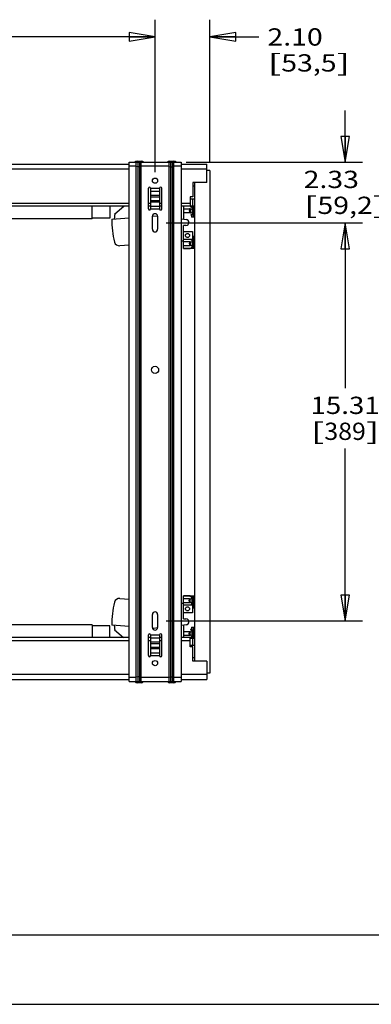
# Model space of a CAD drawing. Units: inches. Extents: x 0 to 17, y 0 to 11.
# Drawn here: x 4.9 to 7.4, y 0 to 7.1 of the extents above; entities that cross this region are included whole.
import ezdxf
from ezdxf.enums import TextEntityAlignment as Align

# ---------------------------------------------------------------- set-up
doc = ezdxf.new("R2010")
doc.units = ezdxf.units.IN
doc.header["$LTSCALE"] = 0.935
doc.header["$MEASUREMENT"] = 0
doc.layers.get('0').update_dxf_attribs({"linetype": 'CONTINUOUS'})
doc.layers.add('02___PRT_ALL_AXES', color=7, linetype='CONTINUOUS')
doc.styles.get("Standard").update_dxf_attribs({"font": 'bluprnt.ttf'})
doc.dimstyles.new('DIMSTYLE_1', dxfattribs={"dimtxt": 0.125, "dimasz": 0.1875, "dimexe": 0.125, "dimexo": 0.0625, "dimgap": 0.0625, "dimtad": 0, "dimtih": 1, "dimtoh": 1, "dimlfac": 5.319149, "dimzin": 4, "dimdsep": 46, "dimtxsty": 'Standard', "dimblk": 'CLOSED', "dimblk1": 'CLOSED', "dimblk2": 'CLOSED', "dimcen": 0.09, "dimadec": 3, "dimazin": 1, "dimtfac": 1, "dimtdec": 3, "dimtofl": 0, "dimtmove": 0, "dimatfit": 3, "dimldrblk": 'CLOSED', "dimfxl": 0, "dimtolj": 1, "dimtzin": 4, "dimarcsym": 0})

# ---------------------------------------------------------------- blocks, each defined once
blk = doc.blocks.new('_CLOSED')
at = {"color": 0, "linetype": 'ByBlock'}
for p, q in [((0, 0), (-1, 0.167)), ((-1, 0.167), (-1, -0.167)), ((-1, -0.167), (0, 0)), ((-1, 0), (0, 0))]:
    blk.add_line(p, q, dxfattribs=at)
blk = doc.blocks.new('*D2')
at = {"color": 7, "linetype": 'Continuous'}
for p, q in [((5.8628, 6.0178), (5.8628, 7.1196)), ((6.2585, 6.0918), (6.2585, 7.1196)), ((5.8628, 6.9946), (5.4878, 6.9946)), ((6.2585, 6.9946), (6.6127, 6.9946))]:
    blk.add_line(p, q, dxfattribs=at)
at = {"color": 7, "linetype": 'Continuous', "xscale": 0.1875, "yscale": 0.1875, "zscale": 0.1875}
blk.add_blockref('_CLOSED', (5.8628, 6.9946), dxfattribs=at)
at = {"color": 7, "linetype": 'Continuous', "xscale": 0.1875, "yscale": 0.1875, "zscale": 0.1875, "rotation": 180}
blk.add_blockref('_CLOSED', (6.2585, 6.9946), dxfattribs=at)
at = {"color": 7, "linetype": 'Continuous'}
for s, p, p2 in [('2.10', (6.6752, 6.9321), (7.0752, 6.9321)), ('[', (6.6752, 6.7446), (6.7752, 6.7446)), ('53,5', (6.7752, 6.7446), (7.1752, 6.7446)), (']', (7.1752, 6.7446), (7.2752, 6.7446))]:
    blk.add_text(s, height=0.125, dxfattribs=at).set_placement(p, p2, align=Align.FIT)
blk = doc.blocks.new('*D3')
at = {"color": 7, "linetype": 'Continuous'}
for p, q in [((2.5468, 6.0178), (2.5468, 7.1196)), ((5.8628, 6.0178), (5.8628, 7.1196)), ((2.5468, 6.9946), (3.8923, 6.9946)), ((5.8628, 6.9946), (4.5173, 6.9946))]:
    blk.add_line(p, q, dxfattribs=at)
at = {"color": 7, "linetype": 'Continuous', "xscale": 0.1875, "yscale": 0.1875, "zscale": 0.1875, "rotation": 180}
blk.add_blockref('_CLOSED', (2.5468, 6.9946), dxfattribs=at)
at = {"color": 7, "linetype": 'Continuous', "xscale": 0.1875, "yscale": 0.1875, "zscale": 0.1875}
blk.add_blockref('_CLOSED', (5.8628, 6.9946), dxfattribs=at)
at = {"color": 7, "linetype": 'Continuous'}
for s, p, p2 in [('17.64', (3.9548, 6.9321), (4.4548, 6.9321)), ('[', (3.9548, 6.7446), (4.0548, 6.7446)), ('448', (4.0548, 6.7446), (4.3548, 6.7446)), (']', (4.3548, 6.7446), (4.4548, 6.7446))]:
    blk.add_text(s, height=0.125, dxfattribs=at).set_placement(p, p2, align=Align.FIT)
blk = doc.blocks.new('*D6')
at = {"color": 7, "linetype": 'Continuous'}
for p, q in [((5.9441, 5.6508), (7.3618, 5.6508)), ((7.2368, 5.6508), (7.2368, 4.4559)), ((7.2368, 2.7718), (7.2368, 4.0184)), ((5.9441, 2.7718), (7.3618, 2.7718))]:
    blk.add_line(p, q, dxfattribs=at)
at = {"color": 7, "linetype": 'Continuous', "xscale": 0.1875, "yscale": 0.1875, "zscale": 0.1875}
for p, rotation in [((7.2368, 5.6508), 90), ((7.2368, 2.7718), 270)]:
    blk.add_blockref('_CLOSED', p, dxfattribs=dict(at, rotation=rotation))
at = {"color": 7, "linetype": 'Continuous'}
for s, p, p2 in [('15.31', (6.9868, 4.2684), (7.4868, 4.2684)), ('[', (6.9868, 4.0809), (7.0868, 4.0809)), ('389', (7.0868, 4.0809), (7.3868, 4.0809)), (']', (7.3868, 4.0809), (7.4868, 4.0809))]:
    blk.add_text(s, height=0.125, dxfattribs=at).set_placement(p, p2, align=Align.FIT)
blk = doc.blocks.new('*D7')
at = {"color": 7, "linetype": 'Continuous'}
for p, q in [((7.2368, 6.0886), (7.2368, 6.4636)), ((6.087, 6.0886), (7.3618, 6.0886)), ((5.9441, 5.6508), (7.3618, 5.6508)), ((7.2368, 5.6508), (7.2368, 5.2758))]:
    blk.add_line(p, q, dxfattribs=at)
at = {"color": 7, "linetype": 'Continuous', "xscale": 0.1875, "yscale": 0.1875, "zscale": 0.1875}
for p, rotation in [((7.2368, 6.0886), 270), ((7.2368, 5.6508), 90)]:
    blk.add_blockref('_CLOSED', p, dxfattribs=dict(at, rotation=rotation))
at = {"color": 7, "linetype": 'Continuous'}
for s, p, p2 in [('2.33', (6.9368, 5.9022), (7.3368, 5.9022)), ('[', (6.9368, 5.7147), (7.0368, 5.7147)), ('59,2', (7.0368, 5.7147), (7.4368, 5.7147)), (']', (7.4368, 5.7147), (7.5368, 5.7147))]:
    blk.add_text(s, height=0.125, dxfattribs=at).set_placement(p, p2, align=Align.FIT)

msp = doc.modelspace()

# ---------------------------------------------------------------- linework, layer by layer
at = {"color": 7, "linetype": 'Continuous'}
for p, q in [((2.7348, 6.0738), (5.6748, 6.0738)), ((5.6748, 2.334), (5.6748, 6.0886)), ((5.6748, 6.0886), (6.0508, 6.0886)), ((5.7274, 2.334), (5.7274, 6.0886)), ((5.7378, 6.0552), (5.7274, 6.057)), ((5.7378, 6.0886), (5.7378, 2.334)), ((5.7509, 6.0552), (5.7378, 6.0552)), ((5.7509, 6.0886), (5.7509, 2.334)), ((5.7613, 6.057), (5.7509, 6.0552)), ((5.7613, 2.334), (5.7613, 6.0886)), ((5.9643, 2.334), (5.9643, 6.0886)), ((5.9643, 6.057), (5.9746, 6.0552)), ((5.9746, 6.0886), (5.9746, 2.334)), ((5.9746, 6.0552), (5.9878, 6.0552)), ((5.9878, 6.0886), (5.9878, 2.334)), ((5.9878, 6.0552), (5.9981, 6.057)), ((5.9981, 2.334), (5.9981, 6.0886)), ((6.0508, 6.0886), (6.0508, 2.334)), ((6.0508, 6.0738), (6.2363, 6.0738)), ((6.2363, 5.9413), (6.2363, 6.0738)), ((6.2585, 6.0293), (6.2363, 6.0293)), ((6.2585, 6.0293), (6.2585, 2.3933)), ((6.2363, 5.9413), (6.1363, 5.9413)), ((6.1363, 5.9413), (6.1363, 5.8384)), ((6.1363, 5.9183), (6.1475, 5.9183)), ((6.1475, 5.9413), (6.1475, 2.4813)), ((5.8148, 5.751), (5.8148, 5.9014)), ((5.8299, 5.9014), (5.8299, 5.751)), ((5.8957, 5.9014), (5.8957, 5.751)), ((5.9107, 5.9014), (5.9107, 5.751)), ((6.1363, 5.8384), (6.1178, 5.8384)), ((6.1178, 5.8384), (6.1178, 5.7711)), ((5.6748, 5.7711), (2.7348, 5.7711)), ((5.4073, 5.6794), (5.4073, 5.7711)), ((5.5368, 5.7711), (5.5368, 5.6848)), ((5.6401, 5.7711), (5.5709, 5.7114)), ((5.8299, 5.7711), (5.8148, 5.7711)), ((5.9107, 5.7711), (5.8957, 5.7711)), ((6.1178, 5.7711), (6.0508, 5.7711)), ((6.0683, 5.7711), (6.0683, 5.6775)), ((6.1178, 5.8247), (6.1475, 5.8247)), ((6.1178, 5.7726), (6.1475, 5.7726)), ((6.126, 5.7723), (6.1178, 5.7723)), ((6.126, 5.7723), (6.14, 5.7703)), ((6.126, 5.7672), (6.126, 5.7723)), ((6.1329, 5.8247), (6.1329, 5.7726)), ((6.1475, 5.7703), (6.14, 5.7703)), ((6.14, 5.6928), (6.14, 5.7703)), ((5.844, 5.6038), (5.844, 5.6978)), ((5.8441, 5.6998), (5.8547, 5.7006)), ((5.8547, 5.7006), (5.8816, 5.6977)), ((5.8816, 5.6978), (5.8816, 5.6038)), ((6.0683, 5.7518), (6.1136, 5.7518)), ((6.1135, 5.7222), (6.0683, 5.7222)), ((6.1111, 5.7371), (6.1166, 5.7371)), ((6.1112, 5.7429), (6.1158, 5.7434)), ((6.1112, 5.7315), (6.1157, 5.731)), ((6.1134, 5.7272), (6.1119, 5.7269)), ((6.1124, 5.7251), (6.1119, 5.7269)), ((6.112, 5.7476), (6.1133, 5.7473)), ((6.1135, 5.7222), (6.1124, 5.7251)), ((6.1128, 5.7501), (6.1135, 5.7518)), ((6.1129, 5.7261), (6.114, 5.7282)), ((6.1141, 5.7458), (6.113, 5.7481)), ((6.114, 5.7282), (6.1192, 5.7293)), ((6.114, 5.7282), (6.1168, 5.726)), ((6.117, 5.7479), (6.1141, 5.7458)), ((6.1141, 5.7458), (6.1193, 5.7447)), ((6.1148, 5.7284), (6.1157, 5.731)), ((6.1158, 5.7434), (6.1151, 5.7456)), ((6.1166, 5.7371), (6.1157, 5.731)), ((6.1158, 5.7434), (6.1166, 5.7371)), ((6.1168, 5.726), (6.1213, 5.7266)), ((6.117, 5.7479), (6.1214, 5.7472)), ((6.1187, 5.7426), (6.1223, 5.7471)), ((6.1222, 5.7264), (6.1187, 5.7311)), ((6.1192, 5.7293), (6.1213, 5.7266)), ((6.1214, 5.7472), (6.1193, 5.7447)), ((6.1214, 5.7239), (6.1205, 5.7219)), ((6.1207, 5.7518), (6.1216, 5.7497)), ((6.1218, 5.7252), (6.1213, 5.7266)), ((6.1214, 5.7472), (6.1219, 5.7485)), ((6.1222, 5.7264), (6.1214, 5.7239)), ((6.1216, 5.7497), (6.1223, 5.7471)), ((6.126, 5.7068), (6.126, 5.6908)), ((6.1352, 5.7571), (6.1366, 5.7518)), ((5.4073, 5.6794), (2.7348, 5.6794)), ((5.5368, 5.6848), (5.4073, 5.6848)), ((5.5515, 5.6777), (5.6748, 5.687)), ((6.0508, 5.6794), (6.0877, 5.6754)), ((6.0862, 5.6312), (6.0683, 5.6305)), ((6.0683, 5.4661), (6.0683, 5.6305)), ((6.14, 5.6928), (6.126, 5.6908)), ((6.1475, 5.6908), (6.126, 5.6908)), ((6.1475, 5.6928), (6.14, 5.6928)), ((6.0683, 5.5892), (6.1329, 5.5892)), ((6.1329, 5.5892), (6.1329, 5.5296)), ((6.1329, 5.554), (6.1475, 5.554)), ((5.6748, 5.4895), (5.6086, 5.4845)), ((6.0683, 5.5192), (6.0508, 5.5179)), ((6.1233, 5.5296), (6.0683, 5.5296)), ((6.0683, 5.515), (6.1136, 5.515)), ((6.1135, 5.4854), (6.0683, 5.4854)), ((6.1111, 5.5003), (6.1166, 5.5003)), ((6.1112, 5.5061), (6.1158, 5.5065)), ((6.1112, 5.4946), (6.1157, 5.4941)), ((6.1134, 5.4903), (6.1119, 5.4901)), ((6.1124, 5.4882), (6.1119, 5.4901)), ((6.112, 5.5107), (6.1133, 5.5105)), ((6.1135, 5.4854), (6.1124, 5.4882)), ((6.1128, 5.5132), (6.1135, 5.515)), ((6.1129, 5.4893), (6.114, 5.4914)), ((6.1141, 5.5089), (6.113, 5.5112)), ((6.114, 5.4914), (6.1192, 5.4925)), ((6.114, 5.4914), (6.1168, 5.4891)), ((6.117, 5.511), (6.1141, 5.5089)), ((6.1141, 5.5089), (6.1193, 5.5079)), ((6.1148, 5.4916), (6.1157, 5.4941)), ((6.1158, 5.5065), (6.1151, 5.5087)), ((6.1166, 5.5003), (6.1157, 5.4941)), ((6.1158, 5.5065), (6.1166, 5.5003)), ((6.1168, 5.4891), (6.1213, 5.4898)), ((6.117, 5.511), (6.1214, 5.5103)), ((6.1187, 5.5057), (6.1223, 5.5102)), ((6.1222, 5.4896), (6.1187, 5.4942)), ((6.1192, 5.4925), (6.1213, 5.4898)), ((6.1214, 5.5103), (6.1193, 5.5079)), ((6.1214, 5.4871), (6.1205, 5.485)), ((6.1207, 5.515), (6.1216, 5.5128)), ((6.1218, 5.4883), (6.1213, 5.4898)), ((6.1214, 5.5103), (6.1219, 5.5116)), ((6.1222, 5.4896), (6.1214, 5.4871)), ((6.1216, 5.5128), (6.1223, 5.5102)), ((6.1233, 5.5296), (6.1254, 5.5303)), ((6.1254, 5.5303), (6.1271, 5.5303)), ((6.1271, 5.5303), (6.129, 5.5296)), ((6.1329, 5.5296), (6.129, 5.5296)), ((6.1329, 5.553), (6.14, 5.552)), ((6.1352, 5.5202), (6.1366, 5.515)), ((6.1475, 5.552), (6.14, 5.552)), ((6.14, 5.4708), (6.14, 5.552)), ((6.0683, 5.4687), (6.126, 5.4687)), ((6.0683, 5.4661), (6.1179, 5.4661)), ((6.1179, 5.4661), (6.1179, 5.4659)), ((6.1475, 5.4659), (6.1179, 5.4659)), ((6.14, 5.4708), (6.126, 5.4687)), ((6.126, 5.4687), (6.126, 5.47)), ((6.14, 5.4708), (6.1475, 5.4708)), ((5.6086, 2.9344), (5.6748, 2.9294)), ((6.1179, 2.9528), (6.0683, 2.9528)), ((6.0683, 2.7884), (6.0683, 2.9528)), ((6.126, 2.9502), (6.0683, 2.9502)), ((6.0683, 2.9336), (6.1111, 2.9336)), ((6.1087, 2.9247), (6.1132, 2.9251)), ((6.1095, 2.9293), (6.1108, 2.9291)), ((6.1102, 2.9318), (6.1109, 2.9336)), ((6.1116, 2.9275), (6.1105, 2.9298)), ((6.1144, 2.9296), (6.1116, 2.9275)), ((6.1116, 2.9275), (6.1168, 2.9265)), ((6.1132, 2.9251), (6.1125, 2.9273)), ((6.1132, 2.9251), (6.1141, 2.9189)), ((6.1144, 2.9296), (6.1189, 2.9289)), ((6.1162, 2.9243), (6.1197, 2.9288)), ((6.1189, 2.9289), (6.1168, 2.9265)), ((6.1179, 2.953), (6.1475, 2.953)), ((6.1179, 2.953), (6.1179, 2.9528)), ((6.1182, 2.9336), (6.119, 2.9314)), ((6.1189, 2.9289), (6.1194, 2.9302)), ((6.119, 2.9314), (6.1197, 2.9288)), ((6.126, 2.9502), (6.14, 2.9481)), ((6.126, 2.9484), (6.126, 2.9502)), ((6.1327, 2.9388), (6.1341, 2.9336)), ((6.1475, 2.9481), (6.14, 2.9481)), ((6.14, 2.8669), (6.14, 2.9481)), ((6.0508, 2.901), (6.0683, 2.8997)), ((6.118, 2.9039), (6.0683, 2.9039)), ((6.0683, 2.8893), (6.1208, 2.8893)), ((6.1085, 2.9189), (6.1141, 2.9189)), ((6.1086, 2.9132), (6.1132, 2.9127)), ((6.1108, 2.9089), (6.1094, 2.9087)), ((6.1099, 2.9068), (6.1094, 2.9087)), ((6.1109, 2.904), (6.1099, 2.9068)), ((6.1104, 2.9079), (6.1115, 2.91)), ((6.1115, 2.91), (6.1167, 2.911)), ((6.1115, 2.91), (6.1143, 2.9077)), ((6.1123, 2.9102), (6.1132, 2.9127)), ((6.1141, 2.9189), (6.1132, 2.9127)), ((6.1143, 2.9077), (6.1188, 2.9084)), ((6.1196, 2.9082), (6.1161, 2.9128)), ((6.1167, 2.911), (6.1188, 2.9084)), ((6.1189, 2.9057), (6.118, 2.9036)), ((6.1193, 2.9069), (6.1188, 2.9084)), ((6.1196, 2.9082), (6.1189, 2.9057)), ((6.1265, 2.8893), (6.125, 2.8888)), ((6.1265, 2.8893), (6.1329, 2.8893)), ((6.1329, 2.8893), (6.1329, 2.8297)), ((6.14, 2.8669), (6.1329, 2.8659)), ((6.1475, 2.8649), (6.1329, 2.8649)), ((6.14, 2.8669), (6.1475, 2.8669)), ((5.844, 2.7248), (5.844, 2.8188)), ((5.8816, 2.8188), (5.8816, 2.7248)), ((6.1329, 2.8297), (6.0683, 2.8297)), ((6.0683, 2.7884), (6.0862, 2.7877)), ((5.4073, 2.7432), (2.7348, 2.7432)), ((5.4073, 2.7432), (5.4073, 2.6516)), ((5.5368, 2.7378), (5.4073, 2.7378)), ((5.5368, 2.6516), (5.5368, 2.7378)), ((5.6748, 2.7319), (5.5515, 2.7412)), ((5.5709, 2.7075), (5.6358, 2.6516)), ((5.8547, 2.7183), (5.8449, 2.7191)), ((5.8812, 2.7212), (5.8547, 2.7183)), ((6.0877, 2.7435), (6.0508, 2.7395)), ((6.0683, 2.7414), (6.0683, 2.6516)), ((6.126, 2.7281), (6.1475, 2.7281)), ((6.126, 2.7281), (6.14, 2.7261)), ((6.126, 2.7281), (6.126, 2.7116)), ((6.14, 2.7261), (6.1475, 2.7261)), ((6.14, 2.6486), (6.14, 2.7261)), ((5.6748, 2.6516), (2.7348, 2.6516)), ((5.8148, 2.5212), (5.8148, 2.6716)), ((5.8299, 2.6516), (5.8148, 2.6516)), ((5.8299, 2.6716), (5.8299, 2.5212)), ((5.8957, 2.6716), (5.8957, 2.5212)), ((5.9107, 2.6516), (5.8957, 2.6516)), ((5.9107, 2.6716), (5.9107, 2.5212)), ((6.1178, 2.6516), (6.0508, 2.6516)), ((6.0683, 2.6967), (6.1111, 2.6967)), ((6.118, 2.6671), (6.0683, 2.6671)), ((6.1085, 2.682), (6.1141, 2.682)), ((6.1086, 2.6763), (6.1132, 2.6759)), ((6.1087, 2.6878), (6.1132, 2.6883)), ((6.1108, 2.6721), (6.1094, 2.6718)), ((6.1099, 2.67), (6.1094, 2.6718)), ((6.1095, 2.6925), (6.1108, 2.6922)), ((6.1109, 2.6671), (6.1099, 2.67)), ((6.1102, 2.695), (6.1109, 2.6967)), ((6.1104, 2.671), (6.1115, 2.6731)), ((6.1116, 2.6907), (6.1105, 2.6929)), ((6.1115, 2.6731), (6.1167, 2.6742)), ((6.1115, 2.6731), (6.1143, 2.6709)), ((6.1144, 2.6928), (6.1116, 2.6907)), ((6.1116, 2.6907), (6.1168, 2.6896)), ((6.1123, 2.6733), (6.1132, 2.6759)), ((6.1132, 2.6883), (6.1125, 2.6905)), ((6.1132, 2.6883), (6.1141, 2.682)), ((6.1141, 2.682), (6.1132, 2.6759)), ((6.1143, 2.6709), (6.1188, 2.6715)), ((6.1144, 2.6928), (6.1189, 2.6921)), ((6.1196, 2.6713), (6.1161, 2.676)), ((6.1162, 2.6875), (6.1197, 2.692)), ((6.1167, 2.6742), (6.1188, 2.6715)), ((6.1189, 2.6921), (6.1168, 2.6896)), ((6.1178, 2.5842), (6.1178, 2.6516)), ((6.1178, 2.6466), (6.126, 2.6466)), ((6.1178, 2.6463), (6.1475, 2.6463)), ((6.1189, 2.6688), (6.118, 2.6668)), ((6.1182, 2.6967), (6.119, 2.6945)), ((6.1193, 2.6701), (6.1188, 2.6715)), ((6.1189, 2.6921), (6.1194, 2.6934)), ((6.1196, 2.6713), (6.1189, 2.6688)), ((6.119, 2.6945), (6.1197, 2.692)), ((6.126, 2.6466), (6.126, 2.6522)), ((6.14, 2.6486), (6.126, 2.6466)), ((6.1327, 2.702), (6.1341, 2.6967)), ((6.1329, 2.6463), (6.1329, 2.5942)), ((6.14, 2.6486), (6.1475, 2.6486)), ((6.1475, 2.5942), (6.1178, 2.5942)), ((6.1363, 2.5842), (6.1178, 2.5842)), ((6.1363, 2.4813), (6.1363, 2.5842)), ((6.1475, 2.5043), (6.1363, 2.5043)), ((6.2363, 2.4813), (6.1363, 2.4813)), ((6.2363, 2.4813), (6.2363, 2.3488)), ((5.7378, 2.3675), (5.7274, 2.3656)), ((5.7509, 2.3675), (5.7378, 2.3675)), ((5.7613, 2.3656), (5.7509, 2.3675)), ((5.9643, 2.3656), (5.9746, 2.3675)), ((5.9746, 2.3675), (5.9878, 2.3675)), ((5.9878, 2.3675), (5.9981, 2.3656)), ((6.2585, 2.3933), (6.2363, 2.3933)), ((2.7348, 2.3488), (5.6748, 2.3488)), ((5.6748, 2.334), (6.0508, 2.334)), ((6.0508, 2.3488), (6.2363, 2.3488)), ((16.5, 0.5), (0.5, 0.5)), ((0, 0), (17, 0))]:
    msp.add_line(p, q, dxfattribs=at)
at = {"color": 9, "linetype": 'Continuous'}
for p, q in [((5.7274, 6.0604), (5.6748, 6.0604)), ((5.9643, 6.0604), (5.7613, 6.0604)), ((6.0508, 6.0604), (5.9981, 6.0604)), ((5.6748, 6.0382), (2.7348, 6.0382)), ((6.2363, 6.0382), (6.0508, 6.0382)), ((5.8299, 5.9014), (5.8957, 5.9014)), ((5.8299, 5.8802), (5.8957, 5.8802)), ((5.8299, 5.8502), (5.8957, 5.8502)), ((5.8299, 5.8395), (5.8957, 5.8395)), ((2.7348, 5.7918), (5.6748, 5.7918)), ((5.8148, 5.7918), (5.8299, 5.7918)), ((5.8299, 5.8129), (5.8957, 5.8129)), ((5.8299, 5.8021), (5.8957, 5.8021)), ((5.8299, 5.7721), (5.8957, 5.7721)), ((5.8957, 5.7918), (5.9107, 5.7918)), ((6.0508, 5.7918), (6.1178, 5.7918)), ((5.8299, 5.751), (5.8957, 5.751)), ((6.1209, 5.7096), (6.1213, 5.7091)), ((6.1267, 5.529), (6.1251, 5.5296)), ((6.1209, 5.4727), (6.1213, 5.4723)), ((5.8299, 2.6716), (5.8957, 2.6716)), ((5.8299, 2.6505), (5.8957, 2.6505)), ((6.1183, 2.6545), (6.1188, 2.654)), ((2.7348, 2.6308), (5.6748, 2.6308)), ((5.8148, 2.6308), (5.8299, 2.6308)), ((5.8299, 2.6205), (5.8957, 2.6205)), ((5.8299, 2.6097), (5.8957, 2.6097)), ((5.8299, 2.5832), (5.8957, 2.5832)), ((5.8299, 2.5724), (5.8957, 2.5724)), ((5.8957, 2.6308), (5.9107, 2.6308)), ((6.0508, 2.6308), (6.1178, 2.6308)), ((5.8299, 2.5424), (5.8957, 2.5424)), ((5.8299, 2.5212), (5.8957, 2.5212)), ((5.6748, 2.3844), (2.7348, 2.3844)), ((5.7274, 2.3622), (5.6748, 2.3622)), ((5.9643, 2.3622), (5.7613, 2.3622)), ((6.0508, 2.3622), (5.9981, 2.3622)), ((6.2363, 2.3844), (6.0508, 2.3844))]:
    msp.add_line(p, q, dxfattribs=at)
at = {"color": 7, "linetype": 'Continuous'}
for centre, radius in [((5.8628, 5.9553), 0.0188), ((6.0972, 5.5594), 0.0148), ((5.8628, 4.5873), 0.0259), ((6.0972, 2.8595), 0.0148), ((5.8628, 2.4673), 0.0188)]:
    msp.add_circle(centre, radius, dxfattribs=at)
for centre, radius, start, end in [((5.8224, 5.9014), 0.00752, 0.00001, 180), ((5.9032, 5.9014), 0.00752, 0, 180), ((6.0854, 5.6534), 0.5177, 173.55894, 177.17004), ((5.8224, 5.751), 0.00752, 180, 360), ((5.8628, 5.6978), 0.0188, 0, 180), ((5.9032, 5.751), 0.00752, 180.00002, 360), ((6.1525, 5.737), 0.0419, 166.85106, 192.12329), ((6.1475, 5.739), 0.0365, 173.83286, 182.89667), ((6.1466, 5.7349), 0.0356, 176.42962, 185.6093), ((6.1331, 5.7415), 0.0219, 166.83724, 176.40528), ((6.1318, 5.7326), 0.0207, 183.06128, 192.13405), ((6.1321, 5.7326), 0.0209, 192.12667, 195.72438), ((6.1334, 5.7415), 0.0222, 164.10589, 166.84421), ((6.1403, 5.7407), 0.0291, 163.55655, 166.31264), ((6.1354, 5.7421), 0.024, 160.61908, 163.51396), ((6.1525, 5.737), 0.0418, 159.29283, 160.54441), ((6.1258, 5.7459), 0.0136, 152.82132, 154.37481), ((6.1619, 5.7268), 0.046, 159.99676, 167.39962), ((6.1631, 5.7466), 0.047, 191.88309, 199.17714), ((6.0854, 5.6534), 0.5344, 177.39393, 195.38736), ((6.0854, 5.6534), 0.0222, 272.24895, 83.84895), ((5.8628, 5.6038), 0.0188, 180, 360), ((5.6058, 5.5214), 0.037, 195.38736, 274.31895), ((6.1525, 5.5002), 0.0419, 166.85106, 192.12329), ((6.1475, 5.5021), 0.0365, 173.83286, 182.89667), ((6.1466, 5.4981), 0.0356, 176.42962, 185.6093), ((6.1331, 5.5047), 0.0219, 166.83724, 176.40528), ((6.1318, 5.4957), 0.0207, 183.06128, 192.13405), ((6.1321, 5.4958), 0.0209, 192.12667, 195.72438), ((6.1334, 5.5046), 0.0222, 164.10589, 166.84421), ((6.1403, 5.5038), 0.0291, 163.55655, 166.31264), ((6.1354, 5.5052), 0.024, 160.61908, 163.51396), ((6.1525, 5.5002), 0.0418, 159.29283, 160.54441), ((6.1258, 5.5091), 0.0136, 152.82132, 154.37481), ((6.1619, 5.49), 0.046, 159.99676, 167.39962), ((6.1631, 5.5097), 0.047, 191.88309, 199.17714), ((5.6058, 2.8975), 0.037, 85.68105, 164.61264), ((6.15, 2.9188), 0.0419, 166.85106, 192.12329), ((6.145, 2.9207), 0.0365, 173.83286, 182.89667), ((6.1306, 2.9233), 0.0219, 166.83724, 176.40528), ((6.1309, 2.9232), 0.0222, 164.10589, 166.84421), ((6.1377, 2.9224), 0.0291, 163.55655, 166.31264), ((6.1329, 2.9238), 0.024, 160.61908, 163.51396), ((6.1594, 2.9086), 0.046, 159.99676, 167.39962), ((6.0854, 2.7655), 0.5344, 164.61264, 182.60607), ((6.1441, 2.9167), 0.0356, 176.42962, 185.6093), ((6.1293, 2.9143), 0.0207, 183.06128, 192.13405), ((6.1295, 2.9144), 0.0209, 192.12667, 195.72438), ((6.1606, 2.9283), 0.047, 191.88309, 199.17714), ((6.1231, 2.8956), 0.00715, 298.38285, 301.79335), ((5.8628, 2.8188), 0.0188, 0, 180), ((6.0854, 2.7655), 0.0222, 276.15105, 87.75105), ((6.0854, 2.7655), 0.5177, 182.82996, 186.44106), ((5.8628, 2.7248), 0.0188, 180, 360), ((5.8224, 2.6716), 0.00752, 0, 180), ((5.9032, 2.6716), 0.00752, 0, 180), ((6.15, 2.6819), 0.0419, 166.85106, 192.12329), ((6.145, 2.6839), 0.0365, 173.83286, 182.89667), ((6.1441, 2.6798), 0.0356, 176.42962, 185.6093), ((6.1293, 2.6775), 0.0207, 183.06128, 192.13405), ((6.1306, 2.6864), 0.0219, 166.83724, 176.40528), ((6.1295, 2.6775), 0.0209, 192.12667, 195.72438), ((6.1309, 2.6864), 0.0222, 164.10589, 166.84421), ((6.1377, 2.6856), 0.0291, 163.55655, 166.31264), ((6.1329, 2.687), 0.024, 160.61908, 163.51396), ((6.1594, 2.6717), 0.046, 159.99676, 167.39962), ((6.1606, 2.6914), 0.047, 191.88309, 199.17714), ((5.8224, 2.5212), 0.00752, 180, 360), ((5.9032, 2.5212), 0.00752, 180, 360)]:
    msp.add_arc(centre, radius, start, end, dxfattribs=at)
at = {"color": 9, "linetype": 'Continuous'}
for centre, radius, start, end in [((6.1246, 5.5262), 0.00347, 83.48829, 99.52694), ((6.1246, 5.5261), 0.00354, 80.84286, 83.4948), ((6.122, 2.8927), 0.00347, 260.79526, 279.52412)]:
    msp.add_arc(centre, radius, start, end, dxfattribs=at)
at = {"color": 7, "linetype": 'Continuous'}
for points, knots in [([(6.1209, 5.7644), (6.1211, 5.7647), (6.1217, 5.7653), (6.1226, 5.7661), (6.1235, 5.7666), (6.1242, 5.7669), (6.125, 5.7671), (6.1258, 5.7672), (6.1265, 5.7672), (6.1271, 5.7671), (6.1277, 5.767), (6.1282, 5.7668), (6.1288, 5.7666), (6.1295, 5.7662), (6.1303, 5.7656), (6.1312, 5.7648), (6.132, 5.7638), (6.1327, 5.7627), (6.1334, 5.7614), (6.1341, 5.7601), (6.1347, 5.7586), (6.1351, 5.7576), (6.1352, 5.7571)], [0, 0, 0, 0, 0.059913, 0.117789, 0.174751, 0.203106, 0.231484, 0.288207, 0.316623, 0.345043, 0.373427, 0.401767, 0.430147, 0.458626, 0.516094, 0.57517, 0.636681, 0.701365, 0.769774, 0.842293, 0.919115, 1, 1, 1, 1]), ([(6.1135, 5.7222), (6.1133, 5.7228), (6.113, 5.7241), (6.1129, 5.7255), (6.1129, 5.7261)], [0, 0, 0, 0, 0.492593, 1, 1, 1, 1]), ([(6.113, 5.7481), (6.1131, 5.7488), (6.1132, 5.7501), (6.1135, 5.7515), (6.1136, 5.7521)], [0, 0, 0, 0, 0.507123, 1, 1, 1, 1]), ([(6.1168, 5.726), (6.1171, 5.7256), (6.1183, 5.7242), (6.1195, 5.7228), (6.1205, 5.7219)], [0, 0, 0, 0, 0.245344, 1, 1, 1, 1]), ([(6.1207, 5.7518), (6.1204, 5.7515), (6.119, 5.7503), (6.1178, 5.7489), (6.117, 5.7479)], [0, 0, 0, 0, 0.255291, 1, 1, 1, 1]), ([(6.1366, 5.7222), (6.1365, 5.7215), (6.1362, 5.72), (6.1356, 5.718), (6.1349, 5.716), (6.1343, 5.7143), (6.1335, 5.7126), (6.1327, 5.7112), (6.1317, 5.7099), (6.1307, 5.7088), (6.1298, 5.708), (6.129, 5.7076), (6.1284, 5.7073), (6.1277, 5.707), (6.127, 5.7069), (6.1263, 5.7068), (6.1256, 5.7068), (6.125, 5.7069), (6.1241, 5.7072), (6.123, 5.7077), (6.1219, 5.7085), (6.1212, 5.7092), (6.1209, 5.7096)], [0, 0, 0, 0, 0.086607, 0.169056, 0.247016, 0.32028, 0.388827, 0.452828, 0.512766, 0.569394, 0.623793, 0.65056, 0.677162, 0.703758, 0.730384, 0.757008, 0.783644, 0.810286, 0.836888, 0.890086, 0.944021, 1, 1, 1, 1]), ([(6.1366, 5.7518), (6.1369, 5.7507), (6.1373, 5.7483), (6.1377, 5.7446), (6.138, 5.7409), (6.1381, 5.737), (6.138, 5.7332), (6.1377, 5.7294), (6.1373, 5.7257), (6.1369, 5.7233), (6.1366, 5.7222)], [0, 0, 0, 0, 0.118322, 0.242302, 0.370161, 0.499997, 0.629833, 0.75769, 0.881665, 1, 1, 1, 1]), ([(6.1135, 5.4854), (6.1133, 5.486), (6.113, 5.4873), (6.1129, 5.4886), (6.1129, 5.4893)], [0, 0, 0, 0, 0.492593, 1, 1, 1, 1]), ([(6.113, 5.5112), (6.1131, 5.5119), (6.1132, 5.5133), (6.1135, 5.5146), (6.1136, 5.5153)], [0, 0, 0, 0, 0.507123, 1, 1, 1, 1]), ([(6.1168, 5.4891), (6.1171, 5.4887), (6.1183, 5.4873), (6.1195, 5.486), (6.1205, 5.485)], [0, 0, 0, 0, 0.245344, 1, 1, 1, 1]), ([(6.1207, 5.515), (6.1204, 5.5146), (6.119, 5.5134), (6.1178, 5.5121), (6.117, 5.511)], [0, 0, 0, 0, 0.255291, 1, 1, 1, 1]), ([(6.1209, 5.5276), (6.1212, 5.528), (6.122, 5.5287), (6.1229, 5.5293), (6.1233, 5.5296)], [0, 0, 0, 0, 0.509362, 1, 1, 1, 1]), ([(6.1366, 5.4853), (6.1365, 5.4846), (6.1362, 5.4832), (6.1356, 5.4811), (6.1349, 5.4792), (6.1343, 5.4774), (6.1335, 5.4758), (6.1327, 5.4743), (6.1317, 5.4731), (6.1307, 5.472), (6.1298, 5.4712), (6.129, 5.4707), (6.1284, 5.4704), (6.1277, 5.4702), (6.127, 5.47), (6.1263, 5.47), (6.1256, 5.47), (6.125, 5.4701), (6.1241, 5.4703), (6.123, 5.4708), (6.1219, 5.4717), (6.1212, 5.4724), (6.1209, 5.4727)], [0, 0, 0, 0, 0.086607, 0.169056, 0.247016, 0.32028, 0.388827, 0.452828, 0.512766, 0.569394, 0.623793, 0.65056, 0.677162, 0.703758, 0.730384, 0.757008, 0.783644, 0.810286, 0.836888, 0.890086, 0.944021, 1, 1, 1, 1]), ([(6.129, 5.5296), (6.1294, 5.5294), (6.1301, 5.5289), (6.131, 5.5281), (6.1318, 5.5271), (6.1326, 5.526), (6.1334, 5.5247), (6.1341, 5.5233), (6.1347, 5.5218), (6.1351, 5.5208), (6.1352, 5.5202)], [0, 0, 0, 0, 0.106262, 0.215147, 0.328402, 0.447528, 0.573685, 0.707672, 0.849921, 1, 1, 1, 1]), ([(6.1366, 5.515), (6.1369, 5.5138), (6.1373, 5.5114), (6.1377, 5.5078), (6.138, 5.504), (6.1381, 5.5002), (6.138, 5.4963), (6.1377, 5.4925), (6.1373, 5.4889), (6.1369, 5.4865), (6.1366, 5.4853)], [0, 0, 0, 0, 0.118322, 0.242302, 0.370161, 0.499997, 0.629833, 0.75769, 0.881665, 1, 1, 1, 1]), ([(6.1105, 2.9298), (6.1105, 2.9304), (6.1106, 2.9317), (6.1109, 2.933), (6.111, 2.9336)], [0, 0, 0, 0, 0.506651, 1, 1, 1, 1]), ([(6.1182, 2.9336), (6.1178, 2.9332), (6.1165, 2.932), (6.1153, 2.9307), (6.1144, 2.9296)], [0, 0, 0, 0, 0.255291, 1, 1, 1, 1]), ([(6.1183, 2.9462), (6.1186, 2.9465), (6.1192, 2.9471), (6.1201, 2.9478), (6.121, 2.9483), (6.1217, 2.9486), (6.1224, 2.9488), (6.1232, 2.9489), (6.124, 2.9489), (6.1246, 2.9489), (6.1251, 2.9487), (6.1257, 2.9485), (6.1262, 2.9483), (6.1269, 2.9479), (6.1277, 2.9473), (6.1286, 2.9465), (6.1294, 2.9455), (6.1302, 2.9444), (6.1309, 2.9432), (6.1316, 2.9418), (6.1322, 2.9404), (6.1325, 2.9394), (6.1327, 2.9388)], [0, 0, 0, 0, 0.059913, 0.117789, 0.174751, 0.203106, 0.231484, 0.288207, 0.316623, 0.345043, 0.373427, 0.401767, 0.430147, 0.458626, 0.516094, 0.57517, 0.636681, 0.701365, 0.769774, 0.842293, 0.919115, 1, 1, 1, 1]), ([(6.1341, 2.9336), (6.1343, 2.9324), (6.1347, 2.93), (6.1352, 2.9264), (6.1354, 2.9226), (6.1355, 2.9188), (6.1354, 2.9149), (6.1352, 2.9111), (6.1347, 2.9075), (6.1343, 2.9051), (6.1341, 2.9039)], [0, 0, 0, 0, 0.118322, 0.242302, 0.370161, 0.499997, 0.629833, 0.75769, 0.881665, 1, 1, 1, 1]), ([(6.1109, 2.904), (6.1108, 2.9046), (6.1105, 2.9059), (6.1104, 2.9072), (6.1104, 2.9079)], [0, 0, 0, 0, 0.492593, 1, 1, 1, 1]), ([(6.1143, 2.9077), (6.1146, 2.9073), (6.1157, 2.9059), (6.117, 2.9046), (6.118, 2.9036)], [0, 0, 0, 0, 0.245344, 1, 1, 1, 1]), ([(6.125, 2.8888), (6.1247, 2.8887), (6.1239, 2.8886), (6.1228, 2.8886), (6.1218, 2.8889), (6.1211, 2.8892), (6.1208, 2.8893)], [0, 0, 0, 0, 0.250021, 0.500136, 0.750083, 1, 1, 1, 1]), ([(6.1341, 2.9039), (6.1339, 2.9031), (6.1335, 2.9015), (6.1329, 2.8991), (6.1321, 2.897), (6.1314, 2.8953), (6.1308, 2.8941), (6.1302, 2.893), (6.1293, 2.8918), (6.1282, 2.8905), (6.1273, 2.8898), (6.1268, 2.8895)], [0, 0, 0, 0, 0.156376, 0.303986, 0.442111, 0.570402, 0.630914, 0.689078, 0.798953, 0.901749, 1, 1, 1, 1]), ([(6.1183, 2.7093), (6.1186, 2.7096), (6.1192, 2.7102), (6.1201, 2.711), (6.121, 2.7115), (6.1217, 2.7117), (6.1224, 2.712), (6.1232, 2.7121), (6.124, 2.7121), (6.1246, 2.712), (6.1251, 2.7119), (6.1257, 2.7117), (6.1262, 2.7115), (6.1269, 2.7111), (6.1277, 2.7105), (6.1286, 2.7097), (6.1294, 2.7087), (6.1302, 2.7076), (6.1309, 2.7063), (6.1316, 2.705), (6.1322, 2.7035), (6.1325, 2.7025), (6.1327, 2.702)], [0, 0, 0, 0, 0.059913, 0.117789, 0.174751, 0.203106, 0.231484, 0.288207, 0.316623, 0.345043, 0.373427, 0.401767, 0.430147, 0.458626, 0.516094, 0.57517, 0.636681, 0.701365, 0.769774, 0.842293, 0.919115, 1, 1, 1, 1]), ([(6.1109, 2.6671), (6.1108, 2.6677), (6.1105, 2.669), (6.1104, 2.6704), (6.1104, 2.671)], [0, 0, 0, 0, 0.492593, 1, 1, 1, 1]), ([(6.1105, 2.6929), (6.1105, 2.6936), (6.1106, 2.6949), (6.1109, 2.6961), (6.111, 2.6967)], [0, 0, 0, 0, 0.506651, 1, 1, 1, 1]), ([(6.1143, 2.6709), (6.1146, 2.6705), (6.1157, 2.6691), (6.117, 2.6677), (6.118, 2.6668)], [0, 0, 0, 0, 0.245344, 1, 1, 1, 1]), ([(6.1182, 2.6967), (6.1178, 2.6964), (6.1165, 2.6952), (6.1153, 2.6938), (6.1144, 2.6928)], [0, 0, 0, 0, 0.255291, 1, 1, 1, 1]), ([(6.1341, 2.6671), (6.1339, 2.6664), (6.1336, 2.6649), (6.133, 2.6629), (6.1324, 2.6609), (6.1317, 2.6591), (6.1309, 2.6575), (6.1301, 2.6561), (6.1292, 2.6548), (6.1282, 2.6537), (6.1273, 2.6529), (6.1265, 2.6525), (6.1258, 2.6522), (6.1252, 2.6519), (6.1245, 2.6518), (6.1238, 2.6517), (6.1231, 2.6517), (6.1224, 2.6518), (6.1215, 2.6521), (6.1205, 2.6526), (6.1193, 2.6534), (6.1187, 2.6541), (6.1183, 2.6545)], [0, 0, 0, 0, 0.086607, 0.169056, 0.247016, 0.32028, 0.388827, 0.452828, 0.512766, 0.569394, 0.623793, 0.65056, 0.677162, 0.703758, 0.730384, 0.757008, 0.783644, 0.810286, 0.836888, 0.890086, 0.944021, 1, 1, 1, 1]), ([(6.1341, 2.6967), (6.1343, 2.6956), (6.1347, 2.6932), (6.1352, 2.6895), (6.1354, 2.6858), (6.1355, 2.6819), (6.1354, 2.6781), (6.1352, 2.6743), (6.1347, 2.6706), (6.1343, 2.6682), (6.1341, 2.6671)], [0, 0, 0, 0, 0.118322, 0.242302, 0.370161, 0.499997, 0.629833, 0.75769, 0.881665, 1, 1, 1, 1])]:
    msp.add_open_spline(points, degree=3, knots=knots, dxfattribs=at)
for points in [[(6.1133, 5.7223), (6.1133, 5.7223), (6.1134, 5.7222), (6.1134, 5.7222)], [(6.1133, 5.4854), (6.1133, 5.4854), (6.1134, 5.4854), (6.1134, 5.4854)], [(6.1108, 2.904), (6.1108, 2.904), (6.1108, 2.904), (6.1108, 2.9039)], [(6.1108, 2.6672), (6.1108, 2.6672), (6.1108, 2.6671), (6.1108, 2.6671)]]:
    msp.add_open_spline(points, degree=3, dxfattribs=at)
at = {"color": 9, "linetype": 'Continuous'}
for points, knots in [([(6.1318, 5.7575), (6.1317, 5.758), (6.1313, 5.759), (6.1307, 5.7604), (6.1301, 5.7616), (6.1295, 5.7627), (6.1288, 5.7637), (6.1282, 5.7646), (6.1276, 5.7652), (6.1271, 5.7656), (6.1266, 5.7659), (6.126, 5.7662), (6.1253, 5.7664), (6.1246, 5.7665), (6.1241, 5.7665), (6.1236, 5.7664), (6.123, 5.7661), (6.1223, 5.7657), (6.1215, 5.7651), (6.1211, 5.7647), (6.1209, 5.7644)], [0, 0, 0, 0, 0.096329, 0.186749, 0.270983, 0.348907, 0.4205, 0.485882, 0.545375, 0.573098, 0.599589, 0.649335, 0.695901, 0.740876, 0.763359, 0.786119, 0.83327, 0.883913, 0.939218, 1, 1, 1, 1]), ([(6.1213, 5.7091), (6.1215, 5.7089), (6.122, 5.7085), (6.1226, 5.7081), (6.1233, 5.7077), (6.124, 5.7076), (6.1247, 5.7075), (6.1254, 5.7076), (6.1261, 5.7079), (6.1267, 5.7082), (6.1271, 5.7085), (6.1276, 5.7088), (6.1281, 5.7094), (6.1288, 5.7102), (6.1294, 5.7111), (6.13, 5.7121), (6.1306, 5.7132), (6.1311, 5.7145), (6.1314, 5.7154), (6.1316, 5.7158)], [0, 0, 0, 0, 0.058323, 0.111863, 0.161499, 0.208413, 0.254057, 0.300028, 0.347884, 0.398978, 0.426101, 0.454407, 0.514872, 0.580911, 0.652814, 0.730718, 0.814644, 0.904492, 1, 1, 1, 1]), ([(6.1316, 5.7158), (6.1318, 5.7165), (6.1323, 5.718), (6.1329, 5.7203), (6.1334, 5.7227), (6.1339, 5.7253), (6.1342, 5.728), (6.1345, 5.7308), (6.1346, 5.7337), (6.1347, 5.7365), (6.1346, 5.7394), (6.1345, 5.7423), (6.1343, 5.7451), (6.134, 5.7478), (6.1336, 5.7504), (6.1331, 5.7529), (6.1325, 5.7553), (6.1321, 5.7568), (6.1318, 5.7575)], [0, 0, 0, 0, 0.052458, 0.108619, 0.168047, 0.230305, 0.294894, 0.361283, 0.428916, 0.497223, 0.565622, 0.633532, 0.700379, 0.765601, 0.828661, 0.889049, 0.946305, 1, 1, 1, 1]), ([(6.124, 5.5296), (6.1237, 5.5295), (6.1232, 5.5294), (6.1224, 5.5289), (6.1216, 5.5283), (6.1211, 5.5278), (6.1209, 5.5276)], [0, 0, 0, 0, 0.219479, 0.455044, 0.713629, 1, 1, 1, 1]), ([(6.1318, 5.5207), (6.1317, 5.5212), (6.1313, 5.5221), (6.1307, 5.5235), (6.1301, 5.5248), (6.1295, 5.5259), (6.1288, 5.5269), (6.1282, 5.5277), (6.1275, 5.5284), (6.127, 5.5288), (6.1267, 5.529)], [0, 0, 0, 0, 0.160676, 0.311493, 0.451991, 0.581962, 0.70137, 0.810418, 0.909643, 1, 1, 1, 1]), ([(6.1316, 5.479), (6.1318, 5.4797), (6.1323, 5.4811), (6.1329, 5.4834), (6.1334, 5.4859), (6.1339, 5.4885), (6.1342, 5.4912), (6.1345, 5.494), (6.1346, 5.4968), (6.1347, 5.4997), (6.1346, 5.5026), (6.1345, 5.5054), (6.1343, 5.5082), (6.134, 5.511), (6.1336, 5.5136), (6.1331, 5.5161), (6.1325, 5.5184), (6.1321, 5.5199), (6.1318, 5.5207)], [0, 0, 0, 0, 0.052458, 0.108619, 0.168047, 0.230305, 0.294894, 0.361283, 0.428916, 0.497223, 0.565622, 0.633532, 0.700379, 0.765601, 0.828661, 0.889049, 0.946305, 1, 1, 1, 1]), ([(6.1213, 5.4723), (6.1215, 5.4721), (6.122, 5.4717), (6.1226, 5.4712), (6.1233, 5.4709), (6.124, 5.4707), (6.1247, 5.4707), (6.1254, 5.4708), (6.1261, 5.471), (6.1267, 5.4713), (6.1271, 5.4716), (6.1276, 5.472), (6.1281, 5.4726), (6.1288, 5.4733), (6.1294, 5.4742), (6.13, 5.4753), (6.1306, 5.4764), (6.1311, 5.4776), (6.1314, 5.4785), (6.1316, 5.479)], [0, 0, 0, 0, 0.058323, 0.111863, 0.161499, 0.208413, 0.254057, 0.300028, 0.347884, 0.398978, 0.426101, 0.454407, 0.514872, 0.580911, 0.652814, 0.730718, 0.814644, 0.904492, 1, 1, 1, 1]), ([(6.1293, 2.9393), (6.1291, 2.9398), (6.1288, 2.9407), (6.1282, 2.9421), (6.1276, 2.9434), (6.127, 2.9445), (6.1263, 2.9455), (6.1256, 2.9463), (6.125, 2.9469), (6.1245, 2.9473), (6.1241, 2.9476), (6.1235, 2.948), (6.1227, 2.9482), (6.1221, 2.9482), (6.1216, 2.9482), (6.1211, 2.9481), (6.1205, 2.9479), (6.1197, 2.9475), (6.119, 2.9469), (6.1186, 2.9464), (6.1183, 2.9462)], [0, 0, 0, 0, 0.096329, 0.186749, 0.270983, 0.348907, 0.4205, 0.485882, 0.545375, 0.573098, 0.599589, 0.649335, 0.695901, 0.740876, 0.763359, 0.786119, 0.83327, 0.883913, 0.939218, 1, 1, 1, 1]), ([(6.1291, 2.8976), (6.1293, 2.8983), (6.1298, 2.8997), (6.1304, 2.902), (6.1309, 2.9045), (6.1313, 2.9071), (6.1317, 2.9098), (6.1319, 2.9126), (6.1321, 2.9154), (6.1321, 2.9183), (6.1321, 2.9212), (6.132, 2.924), (6.1318, 2.9268), (6.1314, 2.9296), (6.131, 2.9322), (6.1305, 2.9347), (6.13, 2.937), (6.1295, 2.9385), (6.1293, 2.9393)], [0, 0, 0, 0, 0.052458, 0.108619, 0.168047, 0.230305, 0.294894, 0.361283, 0.428916, 0.497223, 0.565622, 0.633532, 0.700379, 0.765601, 0.828661, 0.889049, 0.946305, 1, 1, 1, 1]), ([(6.1226, 2.8893), (6.1228, 2.8894), (6.1231, 2.8894), (6.1237, 2.8896), (6.1244, 2.8901), (6.1253, 2.8908), (6.1261, 2.8918), (6.1269, 2.8929), (6.1277, 2.8943), (6.1284, 2.8959), (6.1288, 2.897), (6.1291, 2.8976)], [0, 0, 0, 0, 0.042168, 0.085677, 0.178551, 0.281943, 0.397884, 0.527462, 0.671118, 0.828825, 1, 1, 1, 1]), ([(6.1293, 2.7024), (6.1291, 2.7029), (6.1288, 2.7039), (6.1282, 2.7053), (6.1276, 2.7065), (6.127, 2.7076), (6.1263, 2.7086), (6.1256, 2.7095), (6.125, 2.7101), (6.1245, 2.7105), (6.1241, 2.7108), (6.1235, 2.7111), (6.1227, 2.7113), (6.1221, 2.7114), (6.1216, 2.7114), (6.1211, 2.7113), (6.1205, 2.711), (6.1197, 2.7106), (6.119, 2.71), (6.1186, 2.7096), (6.1183, 2.7093)], [0, 0, 0, 0, 0.096329, 0.186749, 0.270983, 0.348907, 0.4205, 0.485882, 0.545375, 0.573098, 0.599589, 0.649335, 0.695901, 0.740876, 0.763359, 0.786119, 0.83327, 0.883913, 0.939218, 1, 1, 1, 1]), ([(6.1188, 2.654), (6.119, 2.6538), (6.1194, 2.6534), (6.1201, 2.653), (6.1208, 2.6526), (6.1215, 2.6525), (6.1222, 2.6524), (6.1229, 2.6525), (6.1236, 2.6528), (6.1241, 2.6531), (6.1246, 2.6534), (6.125, 2.6537), (6.1256, 2.6543), (6.1262, 2.6551), (6.1269, 2.656), (6.1275, 2.657), (6.128, 2.6581), (6.1286, 2.6594), (6.1289, 2.6603), (6.1291, 2.6607)], [0, 0, 0, 0, 0.058323, 0.111863, 0.161499, 0.208413, 0.254057, 0.300028, 0.347884, 0.398978, 0.426101, 0.454407, 0.514872, 0.580911, 0.652814, 0.730718, 0.814644, 0.904492, 1, 1, 1, 1]), ([(6.1291, 2.6607), (6.1293, 2.6614), (6.1298, 2.6629), (6.1304, 2.6652), (6.1309, 2.6676), (6.1313, 2.6702), (6.1317, 2.6729), (6.1319, 2.6757), (6.1321, 2.6786), (6.1321, 2.6814), (6.1321, 2.6843), (6.132, 2.6872), (6.1318, 2.69), (6.1314, 2.6927), (6.131, 2.6953), (6.1305, 2.6978), (6.13, 2.7002), (6.1295, 2.7017), (6.1293, 2.7024)], [0, 0, 0, 0, 0.052458, 0.108619, 0.168047, 0.230305, 0.294894, 0.361283, 0.428916, 0.497223, 0.565622, 0.633532, 0.700379, 0.765601, 0.828661, 0.889049, 0.946305, 1, 1, 1, 1])]:
    msp.add_open_spline(points, degree=3, knots=knots, dxfattribs=at)
at = {"layer": '02___PRT_ALL_AXES', "color": 7, "linetype": 'Continuous'}
for p, q in [((5.7327, 6.0973), (5.7628, 6.0973)), ((5.9696, 6.0973), (5.9997, 6.0973)), ((5.7628, 2.3253), (5.7327, 2.3253)), ((5.9997, 2.3253), (5.9696, 2.3253))]:
    msp.add_line(p, q, dxfattribs=at)
for centre, start, end in [((5.7327, 6.0782), 90, 146.84242), ((5.7628, 6.0782), 33.15758, 90), ((5.9696, 6.0782), 90, 146.84242), ((5.9997, 6.0782), 33.15758, 90), ((5.7327, 2.3444), 213.15758, 270), ((5.7628, 2.3444), 270, 326.84242), ((5.9696, 2.3444), 213.15758, 270), ((5.9997, 2.3444), 270, 326.84242)]:
    msp.add_arc(centre, 0.0191, start, end, dxfattribs=at)

# ---------------------------------------------------------------- dimensions: what is measured, and where the dimension line sits
at = {"color": 7, "linetype": 'Continuous'}
for base, p1, p2, angle, picture, middle in [((2.5468, 6.9946), (5.8628, 5.9553), (2.5468, 5.9553), 180, '*D3', (4.2048, 6.9008)), ((5.8628, 6.9946), (6.2585, 6.0293), (5.8628, 5.9553), 180, '*D2', (6.9752, 6.9008)), ((7.2368, 5.6508), (6.0245, 6.0886), (5.8816, 5.6508), 270, '*D7', (7.2368, 5.8709)), ((7.2368, 2.7718), (5.8816, 5.6508), (5.8816, 2.7718), 270, '*D6', (7.2368, 4.2372))]:
    dim = msp.add_linear_dim(base=base, p1=p1, p2=p2, angle=angle, text='<>\\P[]', dimstyle='DIMSTYLE_1', dxfattribs=at)
    dim.commit()
    dim.dimension.update_dxf_attribs({"geometry": picture, "text_midpoint": middle, "dimtype": 160})

doc.saveas('drawing.dxf')
